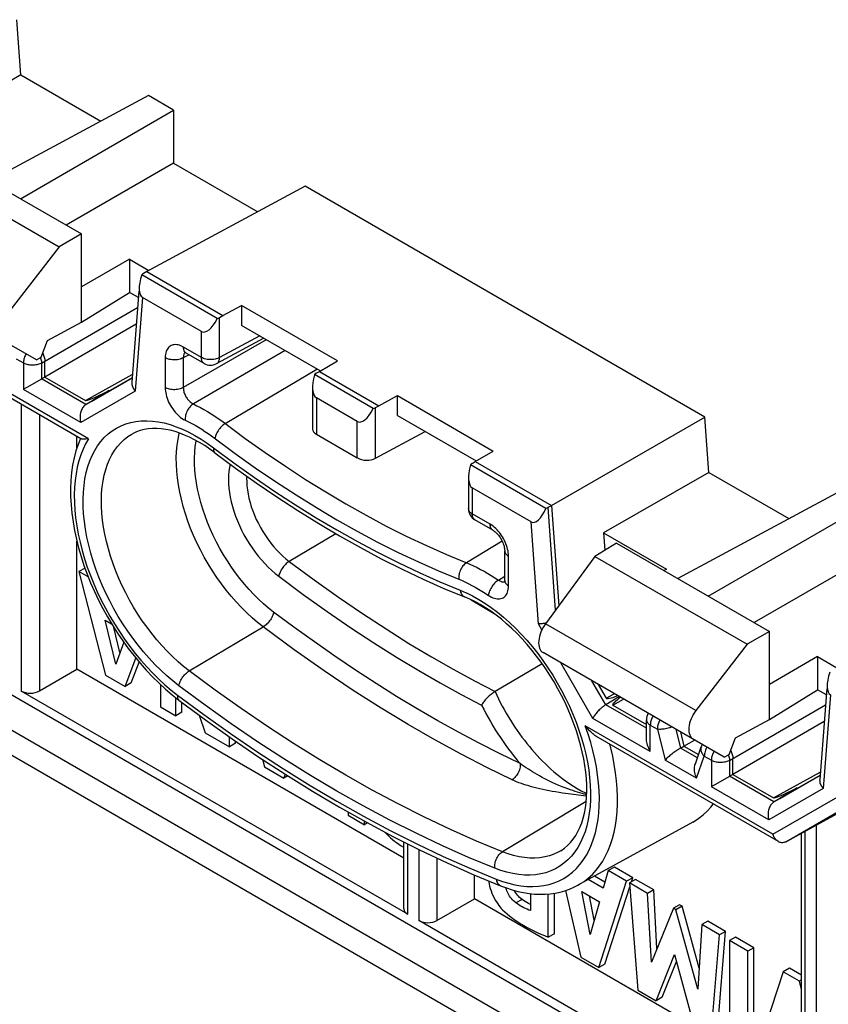
# Model space of a CAD drawing. Units: millimetres. Extents: x -31 to 29.4, y -48.8 to 48.9.
# Drawn here: x -10.2 to 8.5, y -34 to -11.3 of the extents above; entities that cross this region are included whole.
import ezdxf

# ---------------------------------------------------------------- set-up
doc = ezdxf.new("R2010")
doc.units = ezdxf.units.MM
doc.header["$LTSCALE"] = 16.335
doc.layers.get('0').update_dxf_attribs({"linetype": 'CONTINUOUS'})
doc.layers.add('DRAFT', color=7, linetype='CONTINUOUS')
doc.layers.add('RACCORDO', color=7, linetype='CONTINUOUS')

msp = doc.modelspace()

# ---------------------------------------------------------------- linework, layer by layer
at = {"color": 7, "linetype": 'CONTINUOUS'}
for p, q in [((-9.301, -16.526), (-10.485, -18.06)), ((-9.828, -19.137), (-14.019, -16.717)), ((25.052, -47.357), (-27.274, -17.144)), ((-5.643, -18.182), (-7.39, -17.174)), ((-7.276, -17.097), (-7.349, -17.142)), ((-7.457, -17.55), (-7.623, -19.65)), ((-6.011, -18.481), (-7.37, -17.697)), ((24.698, -47.969), (-27.628, -17.757)), ((-27.628, -18.328), (24.698, -48.541)), ((-8.799, -20.961), (-12.965, -18.556)), ((-4.569, -18.638), (-5.657, -19.223)), ((-5.949, -19.219), (-6.363, -18.98)), ((-9.632, -19.534), (-9.632, -19.166)), ((-9.632, -19.534), (-9.707, -19.578)), ((-9.632, -19.534), (-8.694, -20.075)), ((-8.544, -20.09), (-7.615, -19.554)), ((-10.032, -19.765), (-10.106, -19.807)), ((-9.724, -19.587), (-10.032, -19.765)), ((-9.707, -19.578), (-9.724, -19.587)), ((-10.106, -19.807), (-10.128, -19.82)), ((-8.68, -20.171), (-8.545, -20.089)), ((-8.889, -21.168), (-8.889, -20.909)), ((1.956, -22.57), (0.209, -21.561)), ((1.612, -22.882), (0.253, -22.098)), ((2.009, -22.546), (2.084, -22.502)), ((2.084, -22.502), (2.253, -24.823)), ((0.729, -23.075), (0.316, -22.836)), ((-8.889, -26.29), (-8.889, -23.33)), ((1.003, -24.238), (1.003, -23.549)), ((3.091, -23.681), (1.947, -25.238)), ((-8.7, -23.95), (-8.842, -24.031)), ((-8.626, -24.156), (-8.842, -24.031)), ((-8.842, -24.031), (-8.227, -26.427)), ((0.226, -24.684), (0.757, -25.004)), ((-8.237, -25.152), (-8.087, -25.239)), ((-7.992, -26.173), (-8.237, -25.152)), ((-7.895, -25.904), (-8.035, -25.323)), ((-7.808, -25.662), (-7.992, -26.173)), ((6.609, -25.712), (5.424, -27.246)), ((6.082, -28.323), (1.891, -25.903)), ((-7.777, -26.687), (-7.526, -26.032)), ((-7.635, -26.606), (-7.451, -26.123)), ((1.871, -26.163), (0.779, -26.805)), ((-9.756, -26.791), (-8.889, -26.29)), ((-1.326, -30.657), (-8.889, -26.29)), ((-8.227, -26.427), (-7.777, -26.687)), ((-7.635, -26.606), (-7.777, -26.687)), ((-1.238, -31.954), (-10.177, -26.793)), ((-6.959, -26.641), (-6.959, -27.16)), ((3.168, -26.641), (3.352, -26.959)), ((8.453, -26.737), (8.287, -28.836)), ((-6.604, -27.365), (-6.604, -26.945)), ((-6.462, -27.283), (-6.462, -27.054)), ((3.658, -26.923), (3.339, -27.111)), ((-6.959, -27.16), (-6.604, -27.365)), ((-6.462, -27.283), (-6.604, -27.365)), ((3.502, -27.117), (4.282, -27.568)), ((-6.063, -27.35), (-5.925, -27.756)), ((4.282, -27.896), (4.282, -27.457)), ((-5.925, -27.756), (-5.362, -28.081)), ((5.065, -27.736), (5.147, -28.067)), ((-5.362, -28.081), (-5.362, -27.852)), ((-5.221, -28), (-5.221, -27.951)), ((7.331, -30.275), (3.166, -27.87)), ((-5.221, -28), (-5.362, -28.081)), ((5.071, -28.111), (5.147, -28.067)), ((5.412, -28.472), (5.547, -28.079)), ((-4.6, -28.371), (-4.554, -28.548)), ((6.278, -28.72), (6.278, -28.353)), ((-4.554, -28.548), (-4.104, -28.808)), ((-4.104, -28.808), (-4.069, -28.717)), ((-4.01, -28.754), (-4.104, -28.808)), ((6.185, -28.773), (5.878, -28.951)), ((6.202, -28.764), (6.185, -28.773)), ((6.278, -28.72), (6.202, -28.764)), ((6.278, -28.72), (7.216, -29.261)), ((7.366, -29.276), (8.295, -28.74)), ((7.503, -30.277), (10.142, -28.828)), ((5.804, -28.993), (5.782, -29.006)), ((5.878, -28.951), (5.804, -28.993)), ((7.23, -29.357), (7.365, -29.275)), ((-2.62, -29.588), (-2.62, -29.665)), ((-2.62, -29.665), (-2.241, -29.884)), ((-2.241, -29.884), (-2.241, -29.802)), ((-2.168, -29.842), (-2.241, -29.884)), ((5.35, -29.824), (2.698, -31.281)), ((7.867, -37.138), (7.867, -30.077)), ((-1.326, -31.83), (-1.326, -30.283)), ((3.398, -30.945), (3.28, -31.35)), ((3.54, -30.864), (3.398, -30.945)), ((3.822, -31.19), (3.398, -30.945)), ((3.963, -31.108), (3.54, -30.864)), ((0.303, -31.597), (0.303, -31.046)), ((3.28, -31.35), (2.935, -31.151)), ((3.321, -31.21), (3.08, -31.071)), ((3.963, -31.108), (3.822, -31.19)), ((4.03, -31.147), (3.889, -31.229)), ((3.932, -31.204), (3.963, -31.108)), ((4.449, -31.389), (4.03, -31.147)), ((2.409, -31.405), (2.764, -32.947)), ((3.178, -33.186), (3.822, -31.19)), ((3.32, -33.104), (3.896, -31.317)), ((4.307, -31.47), (3.889, -31.229)), ((3.889, -31.229), (4.08, -33.707)), ((4.449, -31.389), (4.307, -31.47)), ((4.524, -32.746), (4.449, -31.389)), ((-0.564, -32.098), (0.303, -31.597)), ((7.867, -35.965), (0.303, -31.597)), ((1.598, -31.475), (1.598, -31.87)), ((2.01, -32.484), (2.01, -31.483)), ((2.151, -32.402), (2.151, -31.466)), ((2.783, -31.429), (3.193, -31.665)), ((2.979, -32.421), (2.783, -31.429)), ((3.072, -32.093), (2.961, -31.531)), ((4.395, -33.061), (4.307, -31.47)), ((3.193, -31.665), (2.979, -32.421)), ((4.904, -31.815), (4.395, -33.061)), ((5.046, -31.733), (4.904, -31.815)), ((4.964, -31.85), (4.904, -31.815)), ((5.106, -31.768), (4.964, -31.85)), ((5.466, -33.686), (4.964, -31.85)), ((5.106, -31.768), (5.046, -31.733)), ((5.497, -33.197), (5.106, -31.768)), ((7.955, -37.262), (-0.985, -32.1)), ((5.559, -32.193), (5.466, -33.686)), ((5.7, -32.111), (5.559, -32.193)), ((5.968, -32.429), (5.559, -32.193)), ((6.11, -32.348), (5.7, -32.111)), ((2.151, -32.402), (2.01, -32.484)), ((5.783, -34.69), (5.968, -32.429)), ((5.924, -34.608), (6.11, -32.348)), ((6.11, -32.348), (5.968, -32.429)), ((6.34, -32.481), (6.199, -32.562)), ((6.768, -32.728), (6.34, -32.481)), ((6.627, -32.81), (6.199, -32.562)), ((6.199, -32.562), (6.199, -34.93)), ((6.768, -32.728), (6.627, -32.81)), ((6.768, -35.095), (6.768, -32.728)), ((2.764, -32.947), (3.178, -33.186)), ((4.504, -33.951), (4.932, -32.884)), ((4.932, -32.884), (5.355, -34.443)), ((6.627, -35.177), (6.627, -32.81)), ((3.32, -33.104), (3.178, -33.186)), ((4.645, -33.87), (4.976, -33.046)), ((7.586, -33.2), (7.444, -33.282)), ((7.867, -33.362), (7.586, -33.2)), ((7.444, -33.282), (6.785, -35.269)), ((7.822, -33.5), (7.444, -33.282)), ((7.867, -33.473), (7.822, -33.5)), ((7.867, -33.69), (7.822, -33.5)), ((4.08, -33.707), (4.504, -33.951)), ((4.645, -33.87), (4.504, -33.951))]:
    msp.add_line(p, q, dxfattribs=at)
at = {"color": 250, "linetype": 'CONTINUOUS'}
for p, q in [((-7.37, -17.697), (-7.541, -19.859)), ((-9.707, -19.21), (-7.486, -17.928)), ((-5.591, -19.083), (-5.591, -18.158)), ((-8.624, -20.961), (-12.965, -18.455)), ((-6.011, -19.081), (-6.011, -18.481)), ((-4.662, -18.584), (-5.591, -19.083)), ((-4.514, -18.67), (-6.429, -19.778)), ((-6.011, -19.081), (-6.425, -18.842)), ((-10.291, -19.114), (-10.128, -19.208)), ((-9.733, -19.084), (-9.729, -19.096)), ((-9.729, -19.096), (-9.721, -19.12)), ((-6.849, -19.087), (-6.849, -19.776)), ((-6.296, -19.018), (-6.429, -19.089)), ((-6.429, -19.089), (-6.429, -19.778)), ((-4.075, -18.924), (-6.197, -20.156)), ((-10.128, -19.208), (-10.128, -19.82)), ((-9.707, -19.21), (-9.707, -19.578)), ((-8.694, -20.075), (-7.609, -19.479)), ((-7.615, -19.556), (-8.68, -20.171)), ((-5.459, -20.609), (-3.338, -19.349)), ((-8.68, -20.171), (-9.707, -19.578)), ((-8.801, -20.587), (-10.128, -19.82)), ((-7.541, -19.859), (-8.801, -20.587)), ((-10.177, -20.166), (-10.177, -26.793)), ((-9.756, -20.409), (-9.756, -26.791)), ((0.253, -22.098), (0.253, -22.698)), ((0.667, -22.937), (0.253, -22.698)), ((2.181, -24.92), (2.009, -22.546)), ((0.316, -22.836), (0.314, -22.835)), ((1.783, -25.243), (1.612, -22.882)), ((-2.9, -23.156), (-3.98, -23.798)), ((0.946, -23.331), (0.118, -23.829)), ((1.091, -24.361), (1.091, -23.672)), ((0.856, -24.228), (1.003, -24.137)), ((-0.027, -24.46), (0.115, -24.522)), ((1.863, -25.38), (1.783, -25.243)), ((5.424, -27.246), (1.947, -25.238)), ((-6.292, -26.327), (-4.582, -25.311)), ((3.043, -27.425), (2.301, -26.14)), ((3.339, -27.111), (3.018, -26.554)), ((3.352, -26.959), (3.538, -26.854)), ((3.502, -27.117), (3.751, -26.977)), ((8.54, -26.883), (8.369, -29.045)), ((4.282, -27.655), (3.339, -27.111)), ((6.202, -28.396), (8.423, -27.114)), ((4.37, -28.191), (3.043, -27.425)), ((7.207, -30.101), (2.866, -27.595)), ((4.37, -27.579), (4.533, -27.673)), ((4.37, -28.191), (4.37, -27.579)), ((4.533, -27.673), (4.71, -28.388)), ((4.964, -27.677), (5.071, -28.111)), ((5.459, -28.334), (5.071, -28.111)), ((5.442, -28.81), (4.71, -28.388)), ((5.442, -28.81), (5.619, -28.3)), ((5.619, -28.3), (5.782, -28.394)), ((5.782, -28.394), (5.782, -29.006)), ((6.177, -28.27), (6.181, -28.282)), ((6.181, -28.282), (6.189, -28.306)), ((6.202, -28.396), (6.202, -28.764)), ((7.216, -29.261), (8.301, -28.666)), ((7.23, -29.357), (6.202, -28.764)), ((8.294, -28.742), (7.23, -29.357)), ((7.109, -29.773), (5.782, -29.006)), ((8.369, -29.045), (7.109, -29.773)), ((2.886, -29.346), (0.951, -30.508)), ((2.823, -29.212), (2.708, -29.199)), ((2.896, -29.22), (2.823, -29.212)), ((7.207, -30.101), (8.707, -29.235)), ((7.503, -30.277), (9.128, -29.339)), ((7.955, -37.262), (7.955, -30.029)), ((8.208, -29.89), (8.208, -37.408)), ((-1.238, -31.954), (-1.238, -30.328)), ((-0.985, -30.455), (-0.985, -32.1)), ((-0.564, -30.655), (-0.564, -32.098)), ((0.806, -31.14), (0.952, -31.193)), ((1.404, -31.609), (1.262, -31.69))]:
    msp.add_line(p, q, dxfattribs=at)
for points in [[(-6.425, -18.842), (-6.458, -18.825), (-6.49, -18.811), (-6.521, -18.8), (-6.552, -18.792), (-6.581, -18.787), (-6.609, -18.785), (-6.637, -18.786), (-6.663, -18.789), (-6.688, -18.796), (-6.712, -18.806), (-6.734, -18.819), (-6.754, -18.834), (-6.773, -18.851), (-6.789, -18.871), (-6.804, -18.894), (-6.817, -18.919), (-6.828, -18.947), (-6.837, -18.978), (-6.843, -19.011), (-6.847, -19.048), (-6.849, -19.087)], [(-6.363, -18.98), (-6.372, -18.974), (-6.385, -18.962), (-6.397, -18.948), (-6.407, -18.931), (-6.415, -18.911), (-6.42, -18.89), (-6.424, -18.867), (-6.425, -18.842)], [(-10.066, -18.999), (-10.067, -19.001), (-10.079, -19.023), (-10.09, -19.047), (-10.1, -19.07), (-10.108, -19.094), (-10.115, -19.118), (-10.121, -19.141), (-10.125, -19.164), (-10.127, -19.186), (-10.128, -19.208)], [(-9.721, -19.12), (-9.716, -19.143), (-9.711, -19.166)], [(-6.429, -19.089), (-6.452, -19.101), (-6.477, -19.112), (-6.504, -19.12), (-6.533, -19.127), (-6.563, -19.133), (-6.593, -19.136), (-6.624, -19.138), (-6.655, -19.138), (-6.686, -19.136), (-6.716, -19.132), (-6.746, -19.126), (-6.774, -19.119), (-6.801, -19.11), (-6.826, -19.099), (-6.849, -19.087)], [(-6.419, -19.02), (-6.423, -19.035), (-6.426, -19.052), (-6.428, -19.07), (-6.429, -19.089)], [(-6.407, -18.993), (-6.414, -19.006), (-6.419, -19.02)], [(-6.387, -18.968), (-6.392, -18.972), (-6.4, -18.982), (-6.407, -18.993)], [(-5.949, -19.219), (-5.951, -19.218), (-5.963, -19.209), (-5.974, -19.199), (-5.984, -19.186), (-5.992, -19.172), (-5.999, -19.157), (-6.004, -19.14), (-6.008, -19.121), (-6.01, -19.102), (-6.011, -19.081)], [(-5.591, -19.083), (-5.614, -19.095), (-5.639, -19.106), (-5.667, -19.114), (-5.695, -19.121), (-5.725, -19.127), (-5.755, -19.13), (-5.786, -19.132), (-5.817, -19.132), (-5.848, -19.13), (-5.878, -19.126), (-5.908, -19.12), (-5.936, -19.113), (-5.963, -19.104), (-5.988, -19.093), (-6.011, -19.081)], [(-5.657, -19.223), (-5.654, -19.221), (-5.641, -19.213), (-5.63, -19.202), (-5.62, -19.19), (-5.611, -19.176), (-5.604, -19.16), (-5.599, -19.143), (-5.594, -19.124), (-5.592, -19.104), (-5.591, -19.083)], [(-9.707, -19.21), (-9.727, -19.22), (-9.747, -19.229), (-9.769, -19.237), (-9.792, -19.243), (-9.816, -19.249), (-9.841, -19.253), (-9.867, -19.256), (-9.892, -19.258), (-9.918, -19.259), (-9.944, -19.258), (-9.97, -19.256), (-9.995, -19.253), (-10.02, -19.248), (-10.044, -19.242), (-10.067, -19.235), (-10.088, -19.227), (-10.109, -19.218), (-10.128, -19.208)], [(-9.711, -19.166), (-9.709, -19.188), (-9.707, -19.21)], [(-6.849, -19.776), (-6.848, -19.817), (-6.843, -19.858), (-6.837, -19.899), (-6.828, -19.941), (-6.816, -19.983), (-6.803, -20.026), (-6.786, -20.068), (-6.768, -20.111), (-6.748, -20.152), (-6.725, -20.193), (-6.701, -20.233), (-6.675, -20.272), (-6.648, -20.308), (-6.62, -20.343), (-6.59, -20.377), (-6.558, -20.409), (-6.526, -20.439), (-6.492, -20.466), (-6.458, -20.49), (-6.422, -20.512), (-6.386, -20.531)], [(-6.429, -19.778), (-6.452, -19.79), (-6.477, -19.8), (-6.504, -19.809), (-6.533, -19.816), (-6.563, -19.821), (-6.593, -19.825), (-6.624, -19.827), (-6.655, -19.826), (-6.686, -19.824), (-6.716, -19.821), (-6.746, -19.815), (-6.774, -19.808), (-6.801, -19.799), (-6.826, -19.788), (-6.849, -19.776)], [(-6.429, -19.778), (-6.428, -19.798), (-6.426, -19.819), (-6.423, -19.84), (-6.419, -19.861), (-6.414, -19.883), (-6.407, -19.904), (-6.399, -19.925), (-6.39, -19.946), (-6.38, -19.967), (-6.368, -19.988), (-6.356, -20.008), (-6.343, -20.027), (-6.33, -20.045), (-6.316, -20.063), (-6.3, -20.079), (-6.285, -20.095), (-6.268, -20.11), (-6.251, -20.124), (-6.233, -20.136), (-6.215, -20.146), (-6.197, -20.156)], [(-6.197, -20.156), (-6.219, -20.17), (-6.24, -20.187), (-6.261, -20.206), (-6.281, -20.228), (-6.299, -20.252), (-6.316, -20.277), (-6.332, -20.303), (-6.346, -20.331), (-6.358, -20.36), (-6.368, -20.389), (-6.376, -20.418), (-6.382, -20.447), (-6.386, -20.476), (-6.387, -20.504), (-6.386, -20.531)], [(-6.197, -20.156), (-6.115, -20.196), (-6.033, -20.238), (-5.951, -20.284), (-5.868, -20.332), (-5.786, -20.382), (-5.704, -20.435), (-5.622, -20.491), (-5.54, -20.549)], [(-6.532, -26.67), (-6.674, -26.558), (-6.814, -26.439), (-6.951, -26.312), (-7.086, -26.177), (-7.22, -26.035), (-7.349, -25.887), (-7.474, -25.733), (-7.596, -25.574), (-7.713, -25.409), (-7.825, -25.24), (-7.933, -25.067), (-8.034, -24.89), (-8.13, -24.711), (-8.22, -24.529), (-8.303, -24.345), (-8.38, -24.16), (-8.45, -23.974), (-8.513, -23.788), (-8.569, -23.602), (-8.618, -23.417), (-8.658, -23.234), (-8.691, -23.054), (-8.717, -22.875), (-8.734, -22.7), (-8.744, -22.528), (-8.746, -22.361), (-8.739, -22.198), (-8.725, -22.041), (-8.703, -21.889), (-8.673, -21.744), (-8.635, -21.605), (-8.59, -21.473), (-8.537, -21.348), (-8.477, -21.232), (-8.41, -21.123), (-8.336, -21.023), (-8.256, -20.932), (-8.168, -20.85), (-8.075, -20.777), (-7.976, -20.714), (-7.87, -20.661), (-7.76, -20.617), (-7.645, -20.584), (-7.525, -20.56), (-7.401, -20.547), (-7.274, -20.544), (-7.142, -20.551), (-7.008, -20.569), (-6.871, -20.596), (-6.731, -20.634), (-6.591, -20.682), (-6.448, -20.74), (-6.304, -20.807), (-6.16, -20.884), (-6.017, -20.969), (-5.874, -21.064), (-5.731, -21.167)], [(-6.386, -20.531), (-6.31, -20.568), (-6.233, -20.608), (-6.157, -20.65), (-6.081, -20.695), (-6.004, -20.742), (-5.928, -20.791), (-5.852, -20.843), (-5.775, -20.896)], [(-5.459, -20.609), (-5.481, -20.623), (-5.503, -20.64), (-5.525, -20.658), (-5.547, -20.679), (-5.568, -20.701), (-5.588, -20.724), (-5.607, -20.749), (-5.625, -20.774), (-5.641, -20.8), (-5.656, -20.826), (-5.668, -20.852), (-5.679, -20.879), (-5.688, -20.904), (-5.695, -20.929), (-5.699, -20.953)], [(-5.54, -20.549), (-4.997, -20.952), (-4.533, -21.281), (-4.069, -21.598), (-3.603, -21.901), (-3.137, -22.191), (-2.67, -22.467), (-2.204, -22.73), (-1.738, -22.978), (-1.272, -23.212), (-0.808, -23.432), (-0.344, -23.638)], [(-6.292, -26.327), (-6.422, -26.224), (-6.55, -26.114), (-6.677, -25.996), (-6.802, -25.873), (-6.924, -25.743), (-7.042, -25.606), (-7.158, -25.465), (-7.269, -25.318), (-7.377, -25.167), (-7.48, -25.012), (-7.578, -24.853), (-7.672, -24.69), (-7.76, -24.525), (-7.842, -24.358), (-7.919, -24.189), (-7.99, -24.019), (-8.054, -23.849), (-8.112, -23.678), (-8.163, -23.507), (-8.208, -23.338), (-8.245, -23.169), (-8.275, -23.003), (-8.299, -22.839), (-8.315, -22.678), (-8.324, -22.52), (-8.325, -22.367), (-8.319, -22.217), (-8.306, -22.073), (-8.286, -21.933), (-8.258, -21.8), (-8.224, -21.672), (-8.182, -21.551), (-8.134, -21.437), (-8.079, -21.33), (-8.017, -21.23), (-7.949, -21.138), (-7.875, -21.054), (-7.795, -20.979), (-7.709, -20.912), (-7.618, -20.854), (-7.601, -20.844)], [(-4.582, -25.311), (-4.711, -25.21), (-4.838, -25.101), (-4.963, -24.985), (-5.086, -24.863), (-5.207, -24.734), (-5.324, -24.6), (-5.438, -24.46), (-5.548, -24.315), (-5.654, -24.166), (-5.756, -24.013), (-5.854, -23.855), (-5.946, -23.695), (-6.033, -23.532), (-6.114, -23.367), (-6.19, -23.2), (-6.26, -23.032), (-6.323, -22.864), (-6.38, -22.695), (-6.431, -22.527), (-6.475, -22.359), (-6.512, -22.193), (-6.542, -22.029), (-6.565, -21.867), (-6.581, -21.708), (-6.589, -21.552), (-6.591, -21.4), (-6.585, -21.253), (-6.572, -21.11), (-6.552, -20.972), (-6.525, -20.84), (-6.521, -20.827)], [(-5.775, -20.896), (-5.232, -21.299), (-4.764, -21.632), (-4.294, -21.952), (-3.823, -22.259), (-3.351, -22.553), (-2.879, -22.832), (-2.407, -23.098), (-1.935, -23.35), (-1.464, -23.587), (-0.994, -23.809), (-0.526, -24.017)], [(-8.624, -20.961), (-8.69, -21.078), (-8.749, -21.202), (-8.8, -21.333), (-8.844, -21.472), (-8.881, -21.617), (-8.91, -21.769), (-8.931, -21.927), (-8.944, -22.091), (-8.95, -22.26), (-8.947, -22.433), (-8.937, -22.611), (-8.919, -22.792), (-8.893, -22.976), (-8.859, -23.163), (-8.818, -23.352), (-8.769, -23.543), (-8.713, -23.735), (-8.649, -23.927), (-8.579, -24.119), (-8.501, -24.311), (-8.418, -24.501), (-8.328, -24.69), (-8.231, -24.877), (-8.129, -25.061), (-8.021, -25.242), (-7.908, -25.419), (-7.79, -25.592), (-7.667, -25.76), (-7.54, -25.924), (-7.409, -26.081), (-7.275, -26.233), (-7.137, -26.378), (-6.996, -26.516), (-6.854, -26.647), (-6.71, -26.769), (-6.564, -26.885)], [(-4.342, -24.968), (-4.459, -24.875), (-4.574, -24.777), (-4.687, -24.672), (-4.799, -24.561), (-4.909, -24.443), (-5.016, -24.321), (-5.119, -24.194), (-5.22, -24.062), (-5.317, -23.926), (-5.41, -23.786), (-5.498, -23.643), (-5.582, -23.497), (-5.661, -23.349), (-5.736, -23.198), (-5.805, -23.046), (-5.868, -22.894), (-5.926, -22.74), (-5.978, -22.586), (-6.024, -22.433), (-6.064, -22.28), (-6.098, -22.129), (-6.126, -21.979), (-6.147, -21.831), (-6.161, -21.687), (-6.169, -21.545), (-6.17, -21.406), (-6.165, -21.272), (-6.153, -21.142), (-6.135, -21.017), (-6.132, -21.003)], [(-5.731, -21.167), (-5.733, -21.19), (-5.733, -21.21), (-5.731, -21.23), (-5.726, -21.247), (-5.719, -21.262), (-5.71, -21.274), (-5.7, -21.284)], [(-5.731, -21.167), (-5.258, -21.518), (-4.785, -21.854), (-4.31, -22.178), (-3.834, -22.488), (-3.356, -22.785), (-2.879, -23.068), (-2.402, -23.336), (-1.924, -23.591), (-1.448, -23.83), (-0.973, -24.055), (-0.5, -24.265), (-0.027, -24.46)], [(-5.346, -21.546), (-5.362, -21.622), (-5.375, -21.711), (-5.383, -21.804), (-5.385, -21.9), (-5.383, -22), (-5.375, -22.101), (-5.362, -22.206), (-5.344, -22.312), (-5.321, -22.419), (-5.292, -22.528), (-5.259, -22.637), (-5.221, -22.747), (-5.179, -22.856), (-5.132, -22.964), (-5.081, -23.072), (-5.026, -23.178), (-4.967, -23.283), (-4.904, -23.384), (-4.838, -23.484), (-4.769, -23.58), (-4.697, -23.673), (-4.622, -23.763), (-4.545, -23.848), (-4.466, -23.929), (-4.386, -24.005), (-4.304, -24.075), (-4.221, -24.141)], [(-4.962, -21.823), (-4.965, -21.871), (-4.964, -21.959), (-4.958, -22.05), (-4.948, -22.144), (-4.932, -22.239), (-4.912, -22.335), (-4.886, -22.433), (-4.857, -22.531), (-4.822, -22.629), (-4.784, -22.727), (-4.741, -22.824), (-4.694, -22.921), (-4.643, -23.015), (-4.589, -23.108), (-4.531, -23.199), (-4.47, -23.287), (-4.406, -23.372), (-4.34, -23.453), (-4.272, -23.531), (-4.201, -23.604), (-4.129, -23.674), (-4.055, -23.738), (-3.98, -23.798)], [(0.253, -22.698), (0.233, -22.685), (0.214, -22.671), (0.199, -22.655), (0.186, -22.639), (0.176, -22.622), (0.17, -22.604), (0.166, -22.586), (0.166, -22.576)], [(0.314, -22.835), (0.302, -22.826), (0.291, -22.815), (0.281, -22.803), (0.273, -22.789), (0.266, -22.773), (0.26, -22.756), (0.256, -22.738), (0.254, -22.719), (0.253, -22.698)], [(0.729, -23.075), (0.72, -23.069), (0.707, -23.057), (0.695, -23.042), (0.685, -23.025), (0.677, -23.006), (0.672, -22.985), (0.668, -22.962), (0.667, -22.937)], [(0.825, -23.064), (0.797, -23.035), (0.767, -23.009), (0.735, -22.983), (0.702, -22.959), (0.667, -22.937)], [(1.061, -23.471), (1.048, -23.431), (1.033, -23.39), (1.016, -23.349), (0.997, -23.309), (0.976, -23.27), (0.953, -23.231), (0.929, -23.194), (0.905, -23.159), (0.879, -23.125), (0.853, -23.094), (0.825, -23.064)], [(-0.344, -23.638), (0.199, -23.862), (0.281, -23.899), (0.363, -23.938), (0.445, -23.98), (0.527, -24.025), (0.61, -24.072), (0.692, -24.121), (0.774, -24.173), (0.856, -24.228)], [(1.003, -23.55), (1.004, -23.56), (1.007, -23.578), (1.014, -23.595), (1.024, -23.612), (1.037, -23.629), (1.052, -23.644), (1.07, -23.659), (1.091, -23.672)], [(1.091, -23.672), (1.09, -23.632), (1.086, -23.592), (1.08, -23.552), (1.071, -23.512), (1.061, -23.471)], [(-3.98, -23.798), (-4.002, -23.812), (-4.025, -23.828), (-4.047, -23.847), (-4.068, -23.867), (-4.089, -23.889), (-4.109, -23.913), (-4.128, -23.937), (-4.146, -23.962), (-4.163, -23.988), (-4.177, -24.015), (-4.19, -24.041), (-4.201, -24.067), (-4.21, -24.093), (-4.217, -24.117), (-4.221, -24.141)], [(-3.98, -23.798), (-3.405, -24.224), (-2.84, -24.626), (-2.286, -25.004), (-1.742, -25.358), (-1.211, -25.691), (-0.693, -26.001), (-0.188, -26.289), (0.302, -26.557), (0.779, -26.805)], [(0.118, -23.829), (0.096, -23.843), (0.075, -23.86), (0.055, -23.88), (0.036, -23.902), (0.018, -23.925), (0.001, -23.951), (-0.014, -23.978), (-0.027, -24.006), (-0.038, -24.035), (-0.047, -24.065), (-0.053, -24.095), (-0.058, -24.124), (-0.06, -24.154), (-0.061, -24.182), (-0.058, -24.21)], [(-0.526, -24.017), (0.018, -24.241), (0.094, -24.275), (0.17, -24.312), (0.246, -24.351), (0.323, -24.392), (0.399, -24.436), (0.476, -24.482), (0.552, -24.53), (0.629, -24.581)], [(-4.221, -24.141), (-3.655, -24.559), (-3.1, -24.955), (-2.555, -25.329), (-2.02, -25.68), (-1.496, -26.009), (-0.985, -26.317), (-0.488, -26.605), (-0.003, -26.872), (0.469, -27.119)], [(0.856, -24.228), (0.834, -24.243), (0.812, -24.259), (0.791, -24.278), (0.769, -24.299), (0.749, -24.321), (0.73, -24.345), (0.712, -24.37), (0.695, -24.396), (0.679, -24.423), (0.666, -24.45), (0.654, -24.477), (0.645, -24.504), (0.637, -24.531), (0.632, -24.557), (0.629, -24.581)], [(0.856, -24.228), (0.873, -24.239), (0.89, -24.249), (0.907, -24.256), (0.923, -24.262), (0.939, -24.267), (0.954, -24.269), (0.969, -24.27), (0.984, -24.269), (0.997, -24.267), (1.002, -24.265)], [(1.003, -24.238), (1.004, -24.249), (1.007, -24.266), (1.014, -24.284), (1.024, -24.301), (1.037, -24.317), (1.052, -24.333), (1.07, -24.347), (1.091, -24.361)], [(-0.027, -24.46), (-0.023, -24.487), (-0.016, -24.511), (-0.007, -24.534), (0.004, -24.555), (0.017, -24.573), (0.032, -24.589), (0.048, -24.603), (0.066, -24.613), (0.074, -24.617)], [(0.116, -24.522), (0.259, -24.593), (0.403, -24.673), (0.547, -24.763), (0.69, -24.861), (0.833, -24.968), (0.974, -25.083), (1.113, -25.207), (1.25, -25.337), (1.385, -25.475), (1.516, -25.619), (1.644, -25.77), (1.768, -25.926)], [(0.629, -24.581), (0.663, -24.603), (0.697, -24.622), (0.731, -24.637), (0.764, -24.648), (0.796, -24.657), (0.827, -24.662), (0.857, -24.663), (0.886, -24.662), (0.914, -24.657), (0.941, -24.648), (0.965, -24.636), (0.988, -24.621), (1.008, -24.604), (1.026, -24.584), (1.042, -24.561), (1.057, -24.535), (1.069, -24.506), (1.078, -24.474), (1.085, -24.439), (1.089, -24.401), (1.091, -24.361)], [(-4.342, -24.968), (-4.346, -24.991), (-4.353, -25.016), (-4.362, -25.042), (-4.373, -25.068), (-4.385, -25.094), (-4.4, -25.12), (-4.416, -25.146), (-4.434, -25.172), (-4.453, -25.196), (-4.473, -25.22), (-4.494, -25.242), (-4.516, -25.262), (-4.538, -25.28), (-4.56, -25.297), (-4.582, -25.311)], [(1.362, -28.469), (0.886, -28.238), (0.41, -27.997), (-0.066, -27.744), (-0.543, -27.479), (-1.02, -27.203), (-1.497, -26.916), (-1.973, -26.618), (-2.449, -26.309), (-2.924, -25.989), (-3.398, -25.659), (-3.87, -25.319), (-4.342, -24.968)], [(1.173, -28.844), (0.589, -28.56), (-0.007, -28.253), (-0.614, -27.921), (-1.228, -27.568), (-1.852, -27.19), (-2.5, -26.778), (-3.173, -26.328), (-3.867, -25.839), (-4.582, -25.311)], [(1.768, -25.926), (1.888, -26.088), (2.003, -26.254), (2.113, -26.425), (2.218, -26.6), (2.317, -26.778), (2.41, -26.958), (2.498, -27.141), (2.579, -27.326), (2.652, -27.511), (2.72, -27.697), (2.78, -27.883), (2.832, -28.068), (2.878, -28.253), (2.915, -28.435), (2.945, -28.615), (2.967, -28.792), (2.981, -28.966), (2.988, -29.135), (2.986, -29.301), (2.976, -29.462), (2.959, -29.616), (2.934, -29.766), (2.9, -29.909), (2.86, -30.044), (2.811, -30.173), (2.756, -30.295), (2.693, -30.408), (2.622, -30.513), (2.546, -30.609), (2.462, -30.696), (2.372, -30.775), (2.276, -30.844), (2.175, -30.903), (2.067, -30.952), (1.955, -30.992), (1.838, -31.021), (1.716, -31.04), (1.591, -31.049), (1.462, -31.048), (1.329, -31.036), (1.193, -31.014), (1.056, -30.983), (0.916, -30.941), (0.775, -30.889)], [(-6.532, -26.67), (-6.528, -26.646), (-6.521, -26.622), (-6.512, -26.596), (-6.501, -26.57), (-6.489, -26.544), (-6.474, -26.517), (-6.458, -26.491), (-6.44, -26.466), (-6.421, -26.441), (-6.401, -26.418), (-6.38, -26.396), (-6.358, -26.376), (-6.336, -26.357), (-6.314, -26.341), (-6.292, -26.327)], [(0.951, -30.508), (0.351, -30.26), (-0.251, -29.993), (-0.855, -29.708), (-1.459, -29.403), (-2.065, -29.081), (-2.67, -28.74), (-3.276, -28.381), (-3.882, -28.005), (-4.486, -27.611), (-5.09, -27.199), (-5.692, -26.771), (-6.292, -26.327)], [(0.775, -30.889), (0.169, -30.639), (-0.437, -30.37), (-1.046, -30.082), (-1.656, -29.775), (-2.267, -29.449), (-2.879, -29.105), (-3.49, -28.743), (-4.102, -28.363), (-4.712, -27.965), (-5.32, -27.551), (-5.927, -27.119), (-6.532, -26.67)], [(0.779, -26.805), (0.818, -26.889), (0.858, -26.973), (0.901, -27.056), (0.944, -27.139), (0.99, -27.222), (1.036, -27.304), (1.084, -27.385), (1.134, -27.466), (1.185, -27.546), (1.237, -27.625), (1.29, -27.703), (1.345, -27.781), (1.401, -27.857), (1.458, -27.932), (1.515, -28.005), (1.574, -28.077), (1.634, -28.148), (1.694, -28.217), (1.756, -28.284), (1.817, -28.35), (1.88, -28.414), (1.943, -28.477), (2.008, -28.538), (2.073, -28.598), (2.141, -28.657), (2.209, -28.715), (2.281, -28.772), (2.355, -28.829), (2.431, -28.885), (2.511, -28.94), (2.595, -28.995), (2.682, -29.048), (2.773, -29.1), (2.868, -29.149), (2.898, -29.163)], [(-6.564, -26.885), (-6.566, -26.907), (-6.566, -26.928), (-6.563, -26.947), (-6.559, -26.964), (-6.552, -26.979), (-6.543, -26.992), (-6.533, -27.001)], [(-6.564, -26.885), (-5.953, -27.337), (-5.341, -27.773), (-4.728, -28.191), (-4.112, -28.591), (-3.496, -28.975), (-2.879, -29.34), (-2.262, -29.687), (-1.645, -30.016), (-1.03, -30.326), (-0.417, -30.616), (0.195, -30.887), (0.806, -31.14)], [(0.469, -27.119), (0.517, -27.215), (0.567, -27.311), (0.618, -27.406), (0.672, -27.5), (0.727, -27.594), (0.784, -27.687), (0.842, -27.779), (0.902, -27.87), (0.964, -27.96), (1.027, -28.049), (1.092, -28.136), (1.158, -28.222), (1.225, -28.306), (1.293, -28.388), (1.362, -28.469)], [(4.282, -27.457), (4.284, -27.473), (4.287, -27.487), (4.293, -27.502), (4.301, -27.516), (4.311, -27.53), (4.323, -27.543), (4.337, -27.556), (4.353, -27.568), (4.37, -27.579)], [(4.432, -27.37), (4.431, -27.372), (4.419, -27.395), (4.408, -27.418), (4.398, -27.442), (4.39, -27.465), (4.383, -27.489), (4.377, -27.512), (4.373, -27.535), (4.371, -27.557), (4.37, -27.579)], [(4.595, -27.464), (4.594, -27.466), (4.582, -27.489), (4.571, -27.512), (4.561, -27.536), (4.553, -27.559), (4.546, -27.583), (4.54, -27.606), (4.536, -27.629), (4.534, -27.652), (4.533, -27.673)], [(0.952, -31.193), (1.097, -31.237), (1.239, -31.271), (1.379, -31.295), (1.517, -31.309), (1.652, -31.313), (1.782, -31.306), (1.91, -31.29), (2.032, -31.263), (2.15, -31.227), (2.263, -31.18), (2.371, -31.124), (2.473, -31.058), (2.57, -30.982), (2.66, -30.897), (2.744, -30.804), (2.821, -30.701), (2.891, -30.59), (2.955, -30.471), (3.011, -30.344), (3.06, -30.21), (3.101, -30.069), (3.135, -29.92), (3.161, -29.766), (3.179, -29.606), (3.189, -29.44), (3.192, -29.27), (3.186, -29.095), (3.173, -28.916), (3.152, -28.734), (3.123, -28.548), (3.087, -28.36), (3.043, -28.171), (2.991, -27.98), (2.932, -27.789), (2.866, -27.595)], [(4.873, -27.625), (4.868, -27.627), (4.84, -27.637), (4.811, -27.646), (4.781, -27.655), (4.751, -27.662), (4.72, -27.668), (4.69, -27.673), (4.661, -27.676), (4.632, -27.678), (4.605, -27.679), (4.579, -27.679), (4.555, -27.677), (4.533, -27.673)], [(2.698, -31.281), (2.734, -31.26), (2.838, -31.193), (2.937, -31.116), (3.03, -31.031), (3.116, -30.937), (3.196, -30.834), (3.269, -30.723), (3.336, -30.604), (3.396, -30.477), (3.449, -30.343), (3.495, -30.202), (3.533, -30.054), (3.564, -29.9), (3.587, -29.74), (3.603, -29.575), (3.611, -29.404), (3.612, -29.229), (3.605, -29.05), (3.59, -28.866), (3.568, -28.68), (3.538, -28.491), (3.501, -28.299), (3.456, -28.105), (3.435, -28.025)], [(5.547, -28.079), (5.544, -28.091), (5.54, -28.11), (5.539, -28.129), (5.539, -28.148), (5.542, -28.168), (5.547, -28.188), (5.554, -28.208), (5.563, -28.227), (5.574, -28.246), (5.587, -28.265), (5.602, -28.283), (5.619, -28.3)], [(5.681, -28.091), (5.672, -28.107), (5.658, -28.134), (5.647, -28.163), (5.637, -28.191), (5.629, -28.219), (5.623, -28.247), (5.62, -28.274), (5.619, -28.3)], [(5.844, -28.185), (5.843, -28.187), (5.831, -28.21), (5.82, -28.233), (5.81, -28.256), (5.801, -28.28), (5.794, -28.304), (5.789, -28.327), (5.785, -28.35), (5.783, -28.372), (5.782, -28.394)], [(6.202, -28.396), (6.183, -28.406), (6.163, -28.415), (6.141, -28.423), (6.118, -28.429), (6.094, -28.435), (6.069, -28.439), (6.043, -28.443), (6.018, -28.444), (5.992, -28.445), (5.966, -28.444), (5.94, -28.442), (5.915, -28.439), (5.89, -28.434), (5.866, -28.428), (5.843, -28.421), (5.822, -28.413), (5.801, -28.404), (5.782, -28.394)], [(6.189, -28.306), (6.194, -28.329), (6.199, -28.352)], [(6.199, -28.352), (6.201, -28.375), (6.202, -28.396)], [(1.362, -28.469), (1.363, -28.496), (1.362, -28.524), (1.358, -28.553), (1.352, -28.582), (1.344, -28.611), (1.334, -28.64), (1.322, -28.669), (1.308, -28.696), (1.292, -28.723), (1.275, -28.748), (1.256, -28.772), (1.237, -28.793), (1.216, -28.813), (1.195, -28.83), (1.173, -28.844)], [(2.405, -29.033), (2.33, -29.004), (2.258, -28.974), (2.187, -28.944), (2.119, -28.913), (2.053, -28.882), (1.989, -28.851), (1.928, -28.82), (1.868, -28.789), (1.81, -28.757), (1.755, -28.726), (1.701, -28.695), (1.649, -28.664), (1.599, -28.633), (1.551, -28.602), (1.503, -28.57), (1.455, -28.537), (1.408, -28.503), (1.362, -28.469)], [(2.343, -29.151), (2.261, -29.138), (2.181, -29.125), (2.104, -29.112), (2.028, -29.098), (1.955, -29.083), (1.884, -29.069), (1.815, -29.053), (1.747, -29.037), (1.682, -29.021), (1.62, -29.004), (1.559, -28.987), (1.5, -28.969), (1.443, -28.951), (1.388, -28.932), (1.333, -28.912), (1.279, -28.89), (1.226, -28.868), (1.173, -28.844)], [(2.897, -29.195), (2.844, -29.18), (2.791, -29.165), (2.738, -29.149), (2.686, -29.132), (2.632, -29.115), (2.578, -29.096), (2.522, -29.077), (2.464, -29.056), (2.405, -29.033)], [(2.708, -29.199), (2.593, -29.185), (2.533, -29.177), (2.471, -29.169), (2.408, -29.16), (2.343, -29.151)], [(2.302, -30.484), (2.238, -30.52), (2.139, -30.566), (2.036, -30.602), (1.928, -30.629), (1.817, -30.647), (1.701, -30.655), (1.583, -30.654), (1.461, -30.643), (1.336, -30.623), (1.209, -30.594), (1.081, -30.556), (0.951, -30.508)], [(0.775, -30.889), (0.772, -30.862), (0.772, -30.833), (0.775, -30.804), (0.779, -30.774), (0.786, -30.744), (0.795, -30.714), (0.806, -30.685), (0.819, -30.657), (0.834, -30.63), (0.851, -30.605), (0.868, -30.581), (0.888, -30.559), (0.908, -30.54), (0.929, -30.523), (0.951, -30.508)], [(0.806, -31.14), (0.81, -31.166), (0.817, -31.191), (0.826, -31.214), (0.837, -31.234), (0.85, -31.253), (0.864, -31.269), (0.881, -31.282), (0.899, -31.292), (0.907, -31.296)]]:
    msp.add_lwpolyline(points, dxfattribs=at)
at = {"color": 7, "linetype": 'CONTINUOUS'}
for points in [[(-9.681, -18.98), (-9.67, -19.004), (-9.66, -19.028), (-9.652, -19.052), (-9.645, -19.075), (-9.639, -19.099), (-9.635, -19.122), (-9.633, -19.145), (-9.632, -19.166)], [(-6.402, -18.962), (-6.403, -18.962), (-6.405, -18.962), (-6.403, -18.962), (-6.399, -18.963), (-6.392, -18.966), (-6.383, -18.969), (-6.373, -18.974), (-6.363, -18.98)], [(-7.623, -19.65), (-7.623, -19.66), (-7.623, -19.682), (-7.62, -19.704), (-7.615, -19.726), (-7.608, -19.749), (-7.599, -19.772), (-7.588, -19.795), (-7.574, -19.817), (-7.558, -19.838), (-7.541, -19.859)], [(-8.68, -20.171), (-8.697, -20.182), (-8.713, -20.195), (-8.729, -20.211), (-8.744, -20.228), (-8.757, -20.247), (-8.77, -20.267), (-8.781, -20.289), (-8.791, -20.313), (-8.8, -20.338), (-8.807, -20.364), (-8.812, -20.391), (-8.816, -20.418), (-8.818, -20.446), (-8.818, -20.475), (-8.817, -20.503), (-8.813, -20.531), (-8.808, -20.559), (-8.801, -20.587)], [(-5.7, -21.284), (-5.817, -21.198), (-5.935, -21.119), (-6.052, -21.048), (-6.168, -20.983), (-6.284, -20.925), (-6.398, -20.874), (-6.511, -20.831), (-6.621, -20.794), (-6.73, -20.765), (-6.836, -20.744), (-6.94, -20.729), (-7.042, -20.722), (-7.142, -20.722), (-7.239, -20.73), (-7.333, -20.746), (-7.426, -20.77), (-7.515, -20.803), (-7.601, -20.844)], [(-8.81, -20.957), (-8.864, -21.09), (-8.914, -21.243), (-8.956, -21.404), (-8.989, -21.571), (-9.014, -21.744), (-9.03, -21.923), (-9.037, -22.107), (-9.036, -22.295), (-9.026, -22.486), (-9.007, -22.681), (-8.98, -22.879), (-8.945, -23.078), (-8.902, -23.279), (-8.851, -23.481), (-8.792, -23.684), (-8.726, -23.887), (-8.653, -24.089), (-8.572, -24.291), (-8.484, -24.491), (-8.39, -24.689), (-8.29, -24.884), (-8.183, -25.077), (-8.07, -25.267), (-7.952, -25.452), (-7.829, -25.634), (-7.701, -25.811), (-7.568, -25.982), (-7.43, -26.148), (-7.289, -26.308), (-7.144, -26.461), (-6.995, -26.607), (-6.843, -26.747), (-6.689, -26.878), (-6.533, -27.001)], [(-8.624, -20.961), (-8.648, -20.964), (-8.67, -20.966), (-8.69, -20.968), (-8.709, -20.969), (-8.725, -20.969), (-8.741, -20.97), (-8.754, -20.97), (-8.766, -20.969), (-8.776, -20.968), (-8.785, -20.966), (-8.792, -20.964), (-8.798, -20.962), (-8.799, -20.961)], [(-5.7, -21.284), (-5.222, -21.638), (-4.743, -21.978), (-4.263, -22.306), (-3.781, -22.62), (-3.299, -22.919), (-2.816, -23.205), (-2.333, -23.477), (-1.85, -23.735), (-1.368, -23.977), (-0.886, -24.205), (-0.405, -24.419), (0.074, -24.617)], [(0.729, -23.075), (0.745, -23.084), (0.761, -23.096), (0.779, -23.11), (0.798, -23.126), (0.817, -23.146), (0.837, -23.167), (0.857, -23.19), (0.877, -23.216), (0.895, -23.243), (0.913, -23.271), (0.93, -23.3), (0.945, -23.33), (0.958, -23.359), (0.97, -23.389), (0.98, -23.418), (0.988, -23.445), (0.994, -23.471), (0.999, -23.495), (1.002, -23.517), (1.003, -23.536), (1.003, -23.55)], [(1.003, -24.238), (1.003, -24.25), (1.002, -24.263), (1.001, -24.272), (0.999, -24.279), (0.998, -24.282)], [(2.302, -30.484), (2.383, -30.429), (2.458, -30.366), (2.527, -30.295), (2.59, -30.217), (2.646, -30.133), (2.697, -30.042), (2.743, -29.944), (2.783, -29.841), (2.817, -29.731), (2.845, -29.616), (2.868, -29.495), (2.884, -29.369), (2.895, -29.238), (2.9, -29.101), (2.899, -28.96), (2.891, -28.815), (2.877, -28.666), (2.857, -28.513), (2.831, -28.357), (2.798, -28.199), (2.759, -28.039), (2.713, -27.877), (2.662, -27.714), (2.605, -27.55), (2.541, -27.386), (2.472, -27.222), (2.398, -27.06), (2.318, -26.899), (2.233, -26.739), (2.144, -26.582), (2.049, -26.428), (1.951, -26.277), (1.848, -26.129), (1.742, -25.986), (1.633, -25.848), (1.52, -25.714), (1.405, -25.586), (1.288, -25.464), (1.168, -25.348), (1.048, -25.238), (0.926, -25.134), (0.803, -25.038), (0.68, -24.949), (0.557, -24.867), (0.435, -24.793), (0.313, -24.726), (0.193, -24.667), (0.074, -24.617)], [(1.868, -25.238), (1.845, -25.241), (1.823, -25.242), (1.802, -25.243), (1.783, -25.243)], [(1.96, -25.22), (1.942, -25.225), (1.916, -25.23), (1.892, -25.234), (1.868, -25.238)], [(0.779, -26.805), (0.762, -26.816), (0.744, -26.828), (0.725, -26.841), (0.706, -26.855), (0.687, -26.87), (0.667, -26.886), (0.647, -26.903), (0.628, -26.921), (0.608, -26.94), (0.589, -26.96), (0.57, -26.98), (0.552, -27), (0.535, -27.02), (0.519, -27.041), (0.504, -27.061), (0.491, -27.081), (0.479, -27.1), (0.469, -27.119)], [(-6.533, -27.001), (-5.917, -27.458), (-5.3, -27.897), (-4.681, -28.319), (-4.06, -28.723), (-3.438, -29.109), (-2.816, -29.478), (-2.194, -29.828), (-1.572, -30.16), (-0.95, -30.472), (-0.329, -30.766), (0.29, -31.041), (0.907, -31.296)], [(3.339, -27.111), (3.322, -27.122), (3.303, -27.134), (3.285, -27.147), (3.266, -27.162), (3.246, -27.177), (3.227, -27.194), (3.208, -27.212), (3.189, -27.23), (3.17, -27.249), (3.152, -27.269), (3.135, -27.288), (3.118, -27.309), (3.102, -27.329), (3.088, -27.349), (3.074, -27.369), (3.062, -27.388), (3.052, -27.407), (3.043, -27.425)], [(3.166, -27.87), (3.161, -27.867), (3.137, -27.852), (3.114, -27.836), (3.09, -27.819), (3.065, -27.8), (3.041, -27.78), (3.016, -27.758), (2.991, -27.735), (2.966, -27.71), (2.941, -27.683), (2.916, -27.655), (2.891, -27.626), (2.866, -27.595)], [(4.37, -28.191), (4.35, -28.154), (4.333, -28.116), (4.318, -28.08), (4.306, -28.044), (4.296, -28.009), (4.29, -27.975), (4.285, -27.943), (4.283, -27.912), (4.282, -27.896)], [(5.071, -28.111), (5.055, -28.12), (5.038, -28.131), (5.019, -28.143), (4.999, -28.156), (4.979, -28.17), (4.958, -28.184), (4.936, -28.2), (4.914, -28.216), (4.891, -28.233), (4.869, -28.25), (4.847, -28.267), (4.825, -28.285), (4.803, -28.303), (4.782, -28.321), (4.762, -28.338), (4.743, -28.355), (4.726, -28.372), (4.71, -28.388)], [(6.229, -28.167), (6.24, -28.19), (6.25, -28.214), (6.258, -28.238), (6.265, -28.262), (6.271, -28.285), (6.275, -28.308), (6.277, -28.331), (6.278, -28.353)], [(5.442, -28.81), (5.428, -28.777), (5.417, -28.744), (5.407, -28.711), (5.4, -28.677), (5.396, -28.644), (5.393, -28.613), (5.393, -28.582), (5.394, -28.553), (5.398, -28.525), (5.403, -28.499), (5.412, -28.472)], [(8.287, -28.836), (8.286, -28.846), (8.287, -28.868), (8.29, -28.89), (8.294, -28.912), (8.302, -28.935), (8.311, -28.958), (8.322, -28.981), (8.336, -29.003), (8.352, -29.024), (8.369, -29.045)], [(7.23, -29.357), (7.213, -29.368), (7.196, -29.382), (7.181, -29.397), (7.166, -29.414), (7.153, -29.433), (7.14, -29.453), (7.129, -29.476), (7.119, -29.499), (7.11, -29.524), (7.103, -29.55), (7.098, -29.577), (7.094, -29.604), (7.092, -29.632), (7.092, -29.661), (7.093, -29.689), (7.097, -29.718), (7.102, -29.746), (7.109, -29.773)], [(5.35, -29.824), (5.392, -29.8), (5.496, -29.733), (5.593, -29.657), (5.685, -29.572), (5.772, -29.478), (5.827, -29.407)], [(-1.759, -30.06), (-1.723, -30.101), (-1.683, -30.142), (-1.64, -30.183), (-1.594, -30.222), (-1.546, -30.261), (-1.496, -30.298), (-1.444, -30.335), (-1.39, -30.371), (-1.334, -30.406), (-1.326, -30.411)], [(7.331, -30.275), (7.316, -30.265), (7.298, -30.251), (7.281, -30.235), (7.266, -30.218), (7.251, -30.198), (7.238, -30.176), (7.226, -30.153), (7.216, -30.128), (7.207, -30.101)], [(7.503, -30.277), (7.485, -30.285), (7.467, -30.292), (7.448, -30.296), (7.429, -30.299), (7.41, -30.299), (7.391, -30.297), (7.371, -30.292), (7.352, -30.285), (7.334, -30.276), (7.331, -30.275)], [(0.629, -31.181), (0.633, -31.212), (0.642, -31.258), (0.653, -31.307), (0.669, -31.359), (0.687, -31.414), (0.708, -31.468), (0.732, -31.522), (0.758, -31.574), (0.785, -31.624), (0.813, -31.669), (0.841, -31.711), (0.869, -31.751), (0.897, -31.786), (0.925, -31.819), (0.953, -31.849)], [(0.907, -31.296), (1.042, -31.346), (1.175, -31.389), (1.307, -31.424), (1.438, -31.452), (1.567, -31.472), (1.693, -31.485), (1.818, -31.49), (1.939, -31.488), (2.058, -31.479), (2.173, -31.463), (2.285, -31.44), (2.394, -31.41), (2.499, -31.373), (2.601, -31.33), (2.698, -31.281)], [(1.262, -31.69), (1.234, -31.668), (1.207, -31.644), (1.181, -31.619), (1.157, -31.592), (1.135, -31.564), (1.114, -31.535), (1.096, -31.506), (1.08, -31.476), (1.066, -31.445), (1.053, -31.413), (1.042, -31.38), (1.033, -31.347), (1.032, -31.342)], [(1.404, -31.609), (1.375, -31.587), (1.349, -31.563), (1.323, -31.538), (1.299, -31.511), (1.277, -31.483), (1.256, -31.454), (1.238, -31.424), (1.226, -31.402)], [(1.598, -31.726), (1.587, -31.721), (1.55, -31.702), (1.514, -31.68), (1.477, -31.658), (1.44, -31.634), (1.404, -31.609)], [(0.953, -31.849), (1.006, -31.899), (1.061, -31.947), (1.119, -31.995), (1.18, -32.041), (1.244, -32.086), (1.31, -32.13), (1.378, -32.173), (1.449, -32.215), (1.522, -32.256), (1.598, -32.297), (1.676, -32.336), (1.756, -32.374), (1.838, -32.411), (1.923, -32.448), (2.01, -32.484)], [(1.598, -31.87), (1.56, -31.855), (1.522, -31.839), (1.484, -31.822), (1.447, -31.804), (1.41, -31.784), (1.373, -31.763), (1.336, -31.74), (1.299, -31.716), (1.262, -31.69)]]:
    msp.add_lwpolyline(points, dxfattribs=at)
for centre, start, end in [((-5.799, -18.959), 239.9975, 298.2691), ((0.466, -22.576), 180, 240.0146), ((4.582, -27.457), 150.0662, 179.9986), ((5.831, -28.177), 150.0626, 160.8968)]:
    msp.add_arc(centre, 0.3, start, end, dxfattribs=at)
for centre, major_axis, ratio, start_param, end_param in [((-7.125, -17.168), (0.234, 0.533), 0.420073, 1.762659, 3.095273), ((-7.133, -17.263), (0.301, 0.004), 0.586513, 2.367781, 2.58851), ((-2.573, -16.469), (6.124, 3.604), 0.030002, -3.124603, -2.731967), ((-2.573, -16.469), (5.973, 3.622), 0.000535, 2.773748, 3.166384), ((1.792, -22.317), (0.157, 0.575), 0.401139, -3.246959, -1.914345), ((1.799, -22.42), (0.3, 0.004), 0.5883, -1.027958, -0.807229), ((2.136, -25.467), (0.244, 0.437), 0.567169, 1.352978, 3.133214), ((8.785, -26.355), (0.234, 0.533), 0.420073, 1.762659, 3.095273), ((-9.965, -26.666), (0.3, 0.005), 0.587374, -2.365232, -0.811889), ((9.536, -23.46), (6.184, 3.498), 0.042226, -3.141224, -2.869919), ((9.536, -23.46), (6.036, 3.654), 0.030423, 2.875401, 3.158322), ((5.62, -27.479), (0.257, 0.429), 0.587318, 1.370442, 3.150678), ((13.337, -25.655), (6.124, 3.604), 0.030002, -3.124603, -2.731967), ((13.337, -25.655), (5.973, 3.622), 0.000535, 2.773748, 3.166384), ((-1.026, -31.827), (0.3, 0.005), 0.587374, 3.132555, 3.917953), ((-0.772, -31.973), (0.3, 0.005), 0.587374, -2.365232, -0.811889)]:
    msp.add_ellipse(centre, major_axis=major_axis, ratio=ratio, start_param=start_param, end_param=end_param, dxfattribs=at)
at = {"layer": 'DRAFT', "color": 7, "linetype": 'CONTINUOUS'}
for p, q in [((-10.184, -12.551), (-10.277, -11.273)), ((-10.184, -12.551), (-12.62, -13.953)), ((-10.184, -12.551), (-8.334, -13.62)), ((-7.235, -13.029), (-10.905, -15.002)), ((-6.654, -13.365), (-7.235, -13.029)), ((-10.197, -15.411), (-6.654, -13.365)), ((-6.654, -13.365), (-6.654, -14.589)), ((-12.319, -14.186), (-8.783, -16.227)), ((-12.819, -14.495), (-9.301, -16.526)), ((-6.654, -14.589), (-9.137, -16.023)), ((-6.654, -14.589), (-4.709, -15.713)), ((-3.612, -15.121), (-7.276, -17.097)), ((5.633, -20.459), (-3.612, -15.121)), ((-8.783, -16.227), (-9.301, -16.526)), ((-8.783, -18.268), (-8.783, -16.227)), ((-7.672, -16.81), (-8.783, -17.452)), ((-7.672, -16.81), (-7.223, -17.069)), ((-7.672, -16.81), (-7.672, -17.581)), ((-7.276, -17.097), (-5.515, -18.114)), ((-8.783, -18.268), (-7.672, -17.581)), ((-7.468, -17.698), (-7.672, -17.581)), ((-5.515, -18.114), (-5.083, -17.882)), ((-2.867, -19.162), (-5.083, -17.882)), ((-5.083, -17.882), (-5.083, -18.341)), ((-7.517, -18.313), (-9.632, -19.534)), ((-9.567, -18.69), (-8.783, -18.268)), ((-3.264, -19.391), (-5.083, -18.341)), ((-9.72, -19.076), (-9.567, -18.69)), ((-9.828, -19.137), (-9.72, -19.076)), ((-3.283, -19.403), (-2.867, -19.162)), ((-3.283, -19.403), (-1.909, -20.196)), ((-1.909, -20.196), (-1.477, -19.964)), ((-1.477, -19.964), (0.74, -21.244)), ((-1.477, -20.423), (-1.477, -19.964)), ((-1.477, -20.423), (0.342, -21.474)), ((2.084, -22.502), (5.633, -20.459)), ((5.725, -21.737), (5.633, -20.459)), ((0.323, -21.485), (0.74, -21.244)), ((0.323, -21.485), (2.084, -22.502)), ((5.725, -21.737), (3.29, -23.139)), ((5.725, -21.737), (7.576, -22.806)), ((8.675, -22.215), (5.005, -24.189)), ((5.712, -24.597), (9.256, -22.551)), ((3.29, -23.139), (4.742, -23.978)), ((3.29, -23.139), (3.319, -23.54)), ((3.591, -23.372), (3.091, -23.681)), ((3.591, -23.372), (7.127, -25.413)), ((3.091, -23.681), (6.609, -25.712)), ((9.256, -23.776), (6.773, -25.209)), ((4.742, -23.978), (4.689, -24.006)), ((7.127, -25.413), (6.609, -25.712)), ((7.127, -27.454), (7.127, -25.413)), ((8.238, -25.996), (7.127, -26.638)), ((8.238, -25.996), (8.686, -26.255)), ((8.238, -25.996), (8.238, -26.767)), ((7.127, -27.454), (8.238, -26.767)), ((8.442, -26.884), (8.238, -26.767)), ((8.393, -27.499), (6.278, -28.72)), ((6.343, -27.876), (7.127, -27.454)), ((5.147, -28.067), (5.394, -27.926)), ((6.19, -28.263), (6.343, -27.876)), ((5.147, -28.067), (5.484, -28.262)), ((6.082, -28.323), (6.19, -28.263))]:
    msp.add_line(p, q, dxfattribs=at)
at = {"layer": 'RACCORDO', "color": 7, "linetype": 'CONTINUOUS'}
for p, q in [((-5.591, -18.158), (-5.515, -18.114)), ((-2.037, -20.264), (-3.397, -19.479)), ((-3.357, -19.448), (-3.283, -19.403)), ((-3.441, -19.769), (-3.441, -20.736)), ((-2.405, -20.563), (-3.353, -20.016)), ((-1.984, -20.24), (-1.909, -20.196)), ((-3.353, -20.857), (-2.405, -21.404)), ((-1.984, -21.411), (-0.836, -20.793)), ((0.25, -21.53), (0.323, -21.485)), ((0.166, -21.851), (0.166, -22.576))]:
    msp.add_line(p, q, dxfattribs=at)
at = {"layer": 'RACCORDO', "color": 250, "linetype": 'CONTINUOUS'}
for p, q in [((-3.353, -20.016), (-3.353, -20.857)), ((-1.984, -21.411), (-1.984, -20.24)), ((-2.405, -21.404), (-2.405, -20.563))]:
    msp.add_line(p, q, dxfattribs=at)
at = {"layer": 'RACCORDO', "color": 7, "linetype": 'CONTINUOUS'}
for centre, major_axis, ratio, start_param, end_param in [((-5.799, -17.934), (0.195, 0.555), 0.410762, -3.218349, -1.885735), ((-5.799, -18.033), (0.3, 0.005), 0.587374, -1.032618, -0.811889), ((-3.141, -19.469), (0.195, 0.555), 0.410762, 1.732222, 3.064836), ((-3.141, -19.568), (0.3, 0.005), 0.587374, 2.36461, 2.585339), ((-2.193, -20.115), (0.3, 0.005), 0.587374, -1.032618, -0.811889), ((-2.193, -20.016), (0.195, 0.555), 0.410762, -3.218349, -1.885735), ((-3.141, -20.739), (0.3, -0.004), 0.567225, -3.133165, -2.347766), ((-2.193, -21.286), (0.3, -0.004), 0.567225, -2.347766, -0.794423), ((0.466, -21.551), (0.195, 0.555), 0.410762, 1.732222, 3.064836), ((0.466, -21.65), (0.3, 0.005), 0.587374, 2.36461, 2.585339)]:
    msp.add_ellipse(centre, major_axis=major_axis, ratio=ratio, start_param=start_param, end_param=end_param, dxfattribs=at)

doc.saveas('drawing.dxf')
